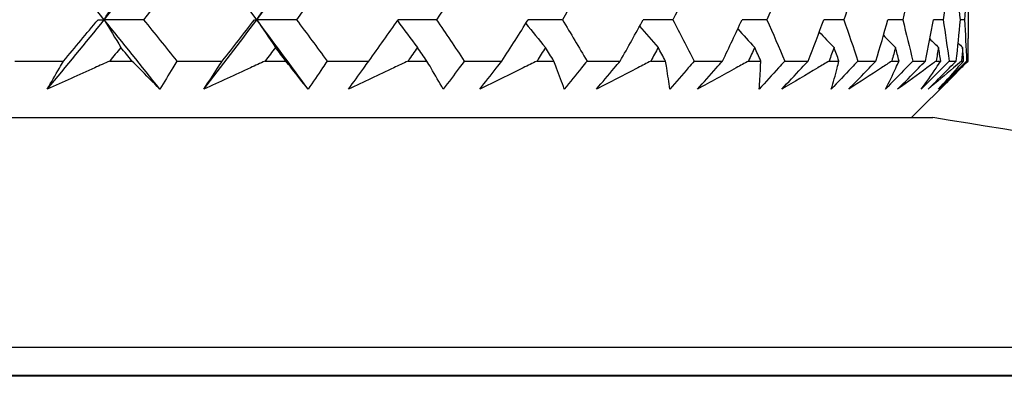
# Model space of a CAD drawing. Units: millimetres. Extents: x 32 to 1156, y 32 to 808.
# Drawn here: x 187 to 194, y 282 to 284 of the extents above; entities that cross this region are included whole.
import ezdxf

# ---------------------------------------------------------------- set-up
doc = ezdxf.new("R2010")
doc.units = ezdxf.units.MM
doc.header["$LTSCALE"] = 4
doc.layers.add('Visible (ISO)', color=7, linetype='Continuous', lineweight=25, true_color=0x00003f)
doc.layers.add('Visible Narrow (ISO)', color=7, linetype='Continuous', lineweight=25, true_color=0x00003f)

msp = doc.modelspace()

# ---------------------------------------------------------------- linework, layer by layer
at = {"layer": 'Visible (ISO)'}
for p, q in [((193.4287, 284.5716), (193.4287, 284.3064)), ((187.2757, 284.439), (187.32, 284.439)), ((187.5974, 284.439), (187.32, 284.439)), ((188.3811, 284.439), (188.3984, 284.439)), ((188.6788, 284.439), (188.3984, 284.439)), ((189.6691, 284.439), (189.3982, 284.439)), ((190.5591, 284.439), (190.3175, 284.439)), ((191.3406, 284.439), (191.1305, 284.439)), ((192.0061, 284.439), (191.8296, 284.439)), ((192.5496, 284.439), (192.4082, 284.439)), ((192.9659, 284.439), (192.861, 284.439)), ((193.2511, 284.439), (193.1837, 284.439)), ((193.4026, 284.439), (193.3733, 284.439)), ((186.6867, 284.1467), (187.0321, 284.1467)), ((187.3584, 284.1467), (187.5159, 284.1467)), ((187.8328, 284.1467), (188.1547, 284.1467)), ((188.4577, 284.1467), (188.6035, 284.1467)), ((188.8957, 284.1467), (189.1913, 284.1467)), ((189.4681, 284.1467), (189.6007, 284.1467)), ((189.8656, 284.1467), (190.132, 284.1467)), ((190.38, 284.1467), (190.4983, 284.1467)), ((190.7334, 284.1467), (190.9681, 284.1467)), ((191.185, 284.1467), (191.2878, 284.1467)), ((191.4909, 284.1467), (191.6919, 284.1467)), ((191.8756, 284.1467), (191.962, 284.1467)), ((192.1312, 284.1467), (192.2964, 284.1467)), ((192.4453, 284.1467), (192.5145, 284.1467)), ((192.6482, 284.1467), (192.7761, 284.1467)), ((192.8888, 284.1467), (192.9401, 284.1467)), ((193.0371, 284.1467), (193.1266, 284.1467)), ((193.2019, 284.1467), (193.2349, 284.1467)), ((193.2943, 284.1467), (193.3445, 284.1467)), ((193.3818, 284.1467), (193.3961, 284.1467)), ((193.4173, 284.1467), (193.4278, 284.1467)), ((193.0287, 283.7467), (193.3107, 284.0287)), ((164.6787, 283.7467), (193.1787, 283.7467)), ((201.7537, 281.9231), (156.1037, 281.9231))]:
    msp.add_line(p, q, dxfattribs=at)
msp.add_arc((178.8959, 194.8873), 90, 75.764868, 80.868682, dxfattribs=at)
for points in [[(186.1633, 284.439), (186.362, 284.6698), (186.5579, 284.9006), (186.7508, 285.1313)], [(187.32, 284.439), (187.1335, 284.6698), (186.9437, 284.9006), (186.7508, 285.1313)], [(187.32, 284.439), (187.5066, 284.6698), (187.6898, 284.9006), (187.8696, 285.1313)], [(188.3984, 284.439), (188.2258, 284.6698), (188.0494, 284.9006), (187.8696, 285.1313)], [(188.3984, 284.439), (188.571, 284.6698), (188.74, 284.9006), (188.905, 285.1313)], [(186.8602, 284.9351), (186.7201, 284.7697), (186.5784, 284.6044), (186.4351, 284.439)], [(187.9947, 284.9351), (187.8641, 284.7697), (187.7316, 284.6044), (187.5974, 284.439)], [(189.0445, 284.9351), (188.9246, 284.7697), (188.8027, 284.6044), (188.6788, 284.439)], [(189.9999, 284.9351), (189.8919, 284.7697), (189.7816, 284.6044), (189.6691, 284.439)], [(190.852, 284.9351), (190.7567, 284.7697), (190.6591, 284.6044), (190.5591, 284.439)], [(191.5927, 284.9351), (191.5112, 284.7697), (191.4271, 284.6044), (191.3406, 284.439)], [(192.2151, 284.9351), (192.1481, 284.7697), (192.0784, 284.6044), (192.0061, 284.439)], [(192.7136, 284.9351), (192.6616, 284.7697), (192.607, 284.6044), (192.5496, 284.439)], [(193.0833, 284.9351), (193.047, 284.7697), (193.0078, 284.6044), (192.9659, 284.439)], [(193.3208, 284.9351), (193.3004, 284.7697), (193.2772, 284.6044), (193.2511, 284.439)], [(193.3733, 284.439), (193.3587, 284.6044), (193.3412, 284.7698), (193.3208, 284.9351)], [(193.424, 284.9351), (193.4198, 284.7697), (193.4126, 284.6044), (193.4026, 284.439)], [(187.32, 284.439), (187.3587, 284.5051), (187.3979, 284.5705), (187.4374, 284.6353)], [(188.3984, 284.439), (188.4421, 284.5051), (188.4862, 284.5705), (188.5308, 284.6353)], [(186.9172, 283.9467), (187.0531, 284.1108), (187.1874, 284.2749), (187.32, 284.439)], [(187.0321, 284.1467), (187.1139, 284.2441), (187.1951, 284.3416), (187.2757, 284.439)], [(187.32, 284.439), (187.3587, 284.3729), (187.3979, 284.3075), (187.4374, 284.2428)], [(187.7129, 283.9467), (187.5837, 284.1108), (187.4527, 284.2749), (187.32, 284.439)], [(187.5974, 284.439), (187.6765, 284.3416), (187.7549, 284.2442), (187.8328, 284.1467)], [(188.0246, 283.9467), (188.151, 284.1108), (188.2756, 284.2749), (188.3984, 284.439)], [(188.1547, 284.1467), (188.2308, 284.2441), (188.3063, 284.3416), (188.3811, 284.439)], [(188.3984, 284.439), (188.4421, 284.3729), (188.4862, 284.3075), (188.5308, 284.2428)], [(188.761, 283.9467), (188.642, 284.1108), (188.5211, 284.2749), (188.3984, 284.439)], [(188.6788, 284.439), (188.7518, 284.3416), (188.8241, 284.2442), (188.8957, 284.1467)], [(189.1913, 284.1467), (189.261, 284.2441), (189.3299, 284.3416), (189.3982, 284.439)], [(189.3934, 284.4321), (189.44, 284.3684), (189.4871, 284.3053), (189.5346, 284.2428)], [(189.6691, 284.439), (189.7353, 284.3416), (189.8008, 284.2442), (189.8656, 284.1467)], [(190.132, 284.1467), (190.1946, 284.2441), (190.2565, 284.3416), (190.3175, 284.439)], [(190.3012, 284.4131), (190.3469, 284.3558), (190.3929, 284.299), (190.4394, 284.2428)], [(190.5591, 284.439), (190.618, 284.3416), (190.6761, 284.2442), (190.7334, 284.1467)], [(190.9681, 284.1467), (191.0231, 284.2441), (191.0772, 284.3416), (191.1305, 284.439)], [(191.3406, 284.439), (191.3915, 284.3416), (191.4417, 284.2442), (191.4909, 284.1467)], [(191.6919, 284.1467), (191.7387, 284.2441), (191.7846, 284.3416), (191.8296, 284.439)], [(192.0061, 284.439), (192.0487, 284.3416), (192.0904, 284.2442), (192.1312, 284.1467)], [(192.2964, 284.1467), (192.3346, 284.2441), (192.3719, 284.3416), (192.4082, 284.439)], [(192.5496, 284.439), (192.5834, 284.3416), (192.6163, 284.2442), (192.6482, 284.1467)], [(192.7761, 284.1467), (192.8054, 284.2441), (192.8337, 284.3416), (192.861, 284.439)], [(192.9659, 284.439), (192.9906, 284.3416), (193.0143, 284.2442), (193.0371, 284.1467)], [(193.1266, 284.1467), (193.1466, 284.2441), (193.1657, 284.3416), (193.1837, 284.439)], [(193.2511, 284.439), (193.2665, 284.3416), (193.2809, 284.2442), (193.2943, 284.1467)], [(193.3445, 284.1467), (193.3551, 284.2441), (193.3647, 284.3416), (193.3733, 284.439)], [(193.4026, 284.439), (193.4085, 284.3416), (193.4134, 284.2442), (193.4173, 284.1467)], [(191.1056, 284.3936), (191.149, 284.3429), (191.1927, 284.2926), (191.2367, 284.2428)], [(191.7991, 284.3733), (191.8388, 284.3295), (191.8788, 284.286), (191.9191, 284.2428)], [(192.3754, 284.3517), (192.4102, 284.3152), (192.4451, 284.2789), (192.4802, 284.2428)], [(192.8296, 284.3284), (192.8579, 284.2997), (192.8862, 284.2712), (192.9148, 284.2428)], [(193.1578, 284.3026), (193.178, 284.2826), (193.1984, 284.2627), (193.2187, 284.2428)], [(193.3577, 284.2733), (193.3682, 284.2631), (193.3788, 284.2529), (193.3893, 284.2428)], [(193.4278, 284.1467), (193.4284, 284.1999), (193.4287, 284.2532), (193.4287, 284.3064)], [(187.4374, 284.2428), (187.4111, 284.2108), (187.3848, 284.1787), (187.3584, 284.1467)], [(187.5159, 284.1467), (187.4898, 284.1787), (187.4636, 284.2108), (187.4374, 284.2428)], [(188.5308, 284.2428), (188.5065, 284.2108), (188.4822, 284.1787), (188.4577, 284.1467)], [(188.6035, 284.1467), (188.5793, 284.1787), (188.5551, 284.2108), (188.5308, 284.2428)], [(189.5346, 284.2428), (189.5125, 284.2108), (189.4903, 284.1787), (189.4681, 284.1467)], [(189.6007, 284.1467), (189.5788, 284.1787), (189.5567, 284.2108), (189.5346, 284.2428)], [(190.4394, 284.2428), (190.4197, 284.2108), (190.3999, 284.1787), (190.38, 284.1467)], [(190.4983, 284.1467), (190.4787, 284.1787), (190.4591, 284.2108), (190.4394, 284.2428)], [(191.2367, 284.2428), (191.2196, 284.2108), (191.2023, 284.1787), (191.185, 284.1467)], [(191.2878, 284.1467), (191.2709, 284.1787), (191.2538, 284.2108), (191.2367, 284.2428)], [(191.9191, 284.2428), (191.9047, 284.2108), (191.8902, 284.1787), (191.8756, 284.1467)], [(191.962, 284.1467), (191.9478, 284.1787), (191.9335, 284.2108), (191.9191, 284.2428)], [(192.4802, 284.2428), (192.4687, 284.2108), (192.457, 284.1787), (192.4453, 284.1467)], [(192.5145, 284.1467), (192.5031, 284.1787), (192.4917, 284.2108), (192.4802, 284.2428)], [(192.9148, 284.2428), (192.9062, 284.2108), (192.8975, 284.1787), (192.8888, 284.1467)], [(192.9401, 284.1467), (192.9318, 284.1787), (192.9233, 284.2108), (192.9148, 284.2428)], [(193.2187, 284.2428), (193.2132, 284.2108), (193.2076, 284.1787), (193.2019, 284.1467)], [(193.2349, 284.1467), (193.2296, 284.1787), (193.2242, 284.2108), (193.2187, 284.2428)], [(193.3893, 284.2428), (193.3869, 284.2108), (193.3844, 284.1787), (193.3818, 284.1467)], [(193.3961, 284.1467), (193.394, 284.1787), (193.3917, 284.2108), (193.3893, 284.2428)]]:
    msp.add_open_spline(points, degree=3, dxfattribs=at)
for points, knots in [([(186.9172, 283.9467), (186.945, 283.9967), (186.9735, 284.0467), (187.0124, 284.1133), (187.0222, 284.13), (187.0321, 284.1467)], [0, 0, 0, 0, 0.02120401, 0.02120401, 0.0282875, 0.0282875, 0.0282875, 0.0282875]), ([(187.3584, 284.1467), (187.323, 284.1306), (187.2876, 284.1145), (187.1407, 284.0477), (187.029, 283.9972), (186.9172, 283.9467)], [0.02510039, 0.02510039, 0.02510039, 0.02510039, 0.03688986, 0.03688986, 0.07395408, 0.07395408, 0.07395408, 0.07395408]), ([(187.7129, 283.9467), (187.6649, 283.9966), (187.616, 284.0466), (187.5495, 284.1133), (187.5328, 284.13), (187.5159, 284.1467)], [0, 0, 0, 0, 0.03664206, 0.03664206, 0.04885367, 0.04885367, 0.04885367, 0.04885367]), ([(187.8328, 284.1467), (187.8234, 284.1306), (187.8139, 284.1145), (187.7746, 284.0478), (187.7441, 283.9973), (187.7129, 283.9467)], [0.01458688, 0.01458688, 0.01458688, 0.01458688, 0.02142566, 0.02142566, 0.04287445, 0.04287445, 0.04287445, 0.04287445]), ([(188.0246, 283.9467), (188.0563, 283.9967), (188.0886, 284.0467), (188.1326, 284.1133), (188.1436, 284.13), (188.1547, 284.1467)], [0, 0, 0, 0, 0.02120401, 0.02120401, 0.0282875, 0.0282875, 0.0282875, 0.0282875]), ([(188.4577, 284.1467), (188.423, 284.1306), (188.3883, 284.1145), (188.2441, 284.0477), (188.1345, 283.9972), (188.0246, 283.9467)], [0.02510039, 0.02510039, 0.02510039, 0.02510039, 0.03688986, 0.03688986, 0.07395408, 0.07395408, 0.07395408, 0.07395408]), ([(188.761, 283.9467), (188.7229, 283.9966), (188.6838, 284.0466), (188.6305, 284.1133), (188.617, 284.13), (188.6035, 284.1467)], [0, 0, 0, 0, 0.03664206, 0.03664206, 0.04885367, 0.04885367, 0.04885367, 0.04885367]), ([(188.8957, 284.1467), (188.8851, 284.1306), (188.8745, 284.1145), (188.8301, 284.0478), (188.7958, 283.9973), (188.761, 283.9467)], [0.01458688, 0.01458688, 0.01458688, 0.01458688, 0.02142566, 0.02142566, 0.04287445, 0.04287445, 0.04287445, 0.04287445]), ([(189.0471, 283.9467), (189.0824, 283.9967), (189.1182, 284.0467), (189.1668, 284.1133), (189.179, 284.13), (189.1913, 284.1467)], [0, 0, 0, 0, 0.02120401, 0.02120401, 0.0282875, 0.0282875, 0.0282875, 0.0282875]), ([(189.4681, 284.1467), (189.4344, 284.1306), (189.4006, 284.1145), (189.2606, 284.0477), (189.1541, 283.9972), (189.0471, 283.9467)], [0.02510039, 0.02510039, 0.02510039, 0.02510039, 0.03688986, 0.03688986, 0.07395408, 0.07395408, 0.07395408, 0.07395408]), ([(189.7172, 283.9467), (189.6894, 283.9966), (189.6606, 284.0466), (189.6209, 284.1133), (189.6109, 284.13), (189.6007, 284.1467)], [0, 0, 0, 0, 0.03664206, 0.03664206, 0.04885367, 0.04885367, 0.04885367, 0.04885367]), ([(189.8656, 284.1467), (189.8539, 284.1306), (189.8421, 284.1145), (189.7931, 284.0478), (189.7554, 283.9973), (189.7172, 283.9467)], [0.01458688, 0.01458688, 0.01458688, 0.01458688, 0.02142566, 0.02142566, 0.04287445, 0.04287445, 0.04287445, 0.04287445]), ([(189.9751, 283.9467), (190.0137, 283.9967), (190.0527, 284.0467), (190.1054, 284.1133), (190.1187, 284.13), (190.132, 284.1467)], [0, 0, 0, 0, 0.02120401, 0.02120401, 0.0282875, 0.0282875, 0.0282875, 0.0282875]), ([(190.38, 284.1467), (190.3476, 284.1306), (190.3152, 284.1145), (190.1807, 284.0477), (190.0781, 283.9972), (189.9751, 283.9467)], [0.02510039, 0.02510039, 0.02510039, 0.02510039, 0.03688986, 0.03688986, 0.07395408, 0.07395408, 0.07395408, 0.07395408]), ([(190.5728, 283.9467), (190.5555, 283.9966), (190.5372, 284.0466), (190.5115, 284.1133), (190.5049, 284.13), (190.4983, 284.1467)], [0, 0, 0, 0, 0.03664206, 0.03664206, 0.04885367, 0.04885367, 0.04885367, 0.04885367]), ([(190.7334, 284.1467), (190.7206, 284.1306), (190.7078, 284.1145), (190.6547, 284.0478), (190.614, 283.9973), (190.5728, 283.9467)], [0.01458688, 0.01458688, 0.01458688, 0.01458688, 0.02142566, 0.02142566, 0.04287445, 0.04287445, 0.04287445, 0.04287445]), ([(190.8, 283.9467), (190.8414, 283.9967), (190.8833, 284.0467), (190.9397, 284.1133), (190.9539, 284.13), (190.9681, 284.1467)], [0, 0, 0, 0, 0.02120401, 0.02120401, 0.0282875, 0.0282875, 0.0282875, 0.0282875]), ([(191.185, 284.1467), (191.1543, 284.1306), (191.1235, 284.1145), (190.9957, 284.0477), (190.8981, 283.9972), (190.8, 283.9467)], [0.02510039, 0.02510039, 0.02510039, 0.02510039, 0.03688986, 0.03688986, 0.07395408, 0.07395408, 0.07395408, 0.07395408]), ([(191.3195, 283.9467), (191.313, 283.9966), (191.3054, 284.0466), (191.2939, 284.1133), (191.2909, 284.13), (191.2878, 284.1467)], [0, 0, 0, 0, 0.03664206, 0.03664206, 0.04885367, 0.04885367, 0.04885367, 0.04885367]), ([(191.4909, 284.1467), (191.4773, 284.1306), (191.4636, 284.1145), (191.4068, 284.0478), (191.3634, 283.9973), (191.3195, 283.9467)], [0.01458688, 0.01458688, 0.01458688, 0.01458688, 0.02142566, 0.02142566, 0.04287445, 0.04287445, 0.04287445, 0.04287445]), ([(191.514, 283.9467), (191.558, 283.9967), (191.6023, 284.0467), (191.6619, 284.1133), (191.6769, 284.13), (191.6919, 284.1467)], [0, 0, 0, 0, 0.02120401, 0.02120401, 0.0282875, 0.0282875, 0.0282875, 0.0282875]), ([(191.8756, 284.1467), (191.8468, 284.1306), (191.8179, 284.1145), (191.698, 284.0477), (191.6063, 283.9972), (191.514, 283.9467)], [0.02510039, 0.02510039, 0.02510039, 0.02510039, 0.03688986, 0.03688986, 0.07395408, 0.07395408, 0.07395408, 0.07395408]), ([(191.9507, 283.9467), (191.9549, 283.9966), (191.9581, 284.0466), (191.9609, 284.1133), (191.9615, 284.13), (191.962, 284.1467)], [0, 0, 0, 0, 0.03664206, 0.03664206, 0.04885367, 0.04885367, 0.04885367, 0.04885367]), ([(192.1312, 284.1467), (192.1168, 284.1306), (192.1023, 284.1145), (192.0425, 284.0478), (191.9967, 283.9973), (191.9507, 283.9467)], [0.01458688, 0.01458688, 0.01458688, 0.01458688, 0.02142566, 0.02142566, 0.04287445, 0.04287445, 0.04287445, 0.04287445]), ([(192.1106, 283.9467), (192.1566, 283.9967), (192.203, 284.0467), (192.2652, 284.1133), (192.2808, 284.13), (192.2964, 284.1467)], [0, 0, 0, 0, 0.02120401, 0.02120401, 0.0282875, 0.0282875, 0.0282875, 0.0282875]), ([(192.4453, 284.1467), (192.4187, 284.1306), (192.392, 284.1145), (192.2811, 284.0477), (192.1962, 283.9972), (192.1106, 283.9467)], [0.02510039, 0.02510039, 0.02510039, 0.02510039, 0.03688986, 0.03688986, 0.07395408, 0.07395408, 0.07395408, 0.07395408]), ([(192.6482, 284.1467), (192.6332, 284.1306), (192.6181, 284.1145), (192.5556, 284.0478), (192.508, 283.9973), (192.4602, 283.9467)], [0.01458688, 0.01458688, 0.01458688, 0.01458688, 0.02142566, 0.02142566, 0.04287445, 0.04287445, 0.04287445, 0.04287445]), ([(192.4602, 283.9467), (192.4751, 283.9966), (192.4891, 284.0466), (192.5062, 284.1133), (192.5104, 284.13), (192.5145, 284.1467)], [0, 0, 0, 0, 0.03664206, 0.03664206, 0.04885367, 0.04885367, 0.04885367, 0.04885367]), ([(192.584, 283.9467), (192.6317, 283.9967), (192.6797, 284.0467), (192.7439, 284.1133), (192.76, 284.13), (192.7761, 284.1467)], [0, 0, 0, 0, 0.02120401, 0.02120401, 0.0282875, 0.0282875, 0.0282875, 0.0282875]), ([(192.8888, 284.1467), (192.8646, 284.1306), (192.8403, 284.1145), (192.7395, 284.0477), (192.6622, 283.9972), (192.584, 283.9467)], [0.02510039, 0.02510039, 0.02510039, 0.02510039, 0.03688986, 0.03688986, 0.07395408, 0.07395408, 0.07395408, 0.07395408]), ([(193.0371, 284.1467), (193.0216, 284.1306), (193.006, 284.1145), (192.9416, 284.0478), (192.8926, 283.9973), (192.8434, 283.9467)], [0.01458688, 0.01458688, 0.01458688, 0.01458688, 0.02142566, 0.02142566, 0.04287445, 0.04287445, 0.04287445, 0.04287445]), ([(192.8434, 283.9467), (192.8689, 283.9966), (192.8934, 284.0466), (192.9248, 284.1133), (192.9325, 284.13), (192.9401, 284.1467)], [0, 0, 0, 0, 0.03664206, 0.03664206, 0.04885367, 0.04885367, 0.04885367, 0.04885367]), ([(192.93, 283.9467), (192.9789, 283.9967), (193.028, 284.0467), (193.0937, 284.1133), (193.1101, 284.13), (193.1266, 284.1467)], [0, 0, 0, 0, 0.02120401, 0.02120401, 0.0282875, 0.0282875, 0.0282875, 0.0282875]), ([(193.2019, 284.1467), (193.1804, 284.1306), (193.1588, 284.1145), (193.069, 284.0477), (192.9999, 283.9972), (192.93, 283.9467)], [0.02510039, 0.02510039, 0.02510039, 0.02510039, 0.03688986, 0.03688986, 0.07395408, 0.07395408, 0.07395408, 0.07395408]), ([(193.0966, 283.9467), (193.1325, 283.9966), (193.1674, 284.0466), (193.2126, 284.1133), (193.2238, 284.13), (193.2349, 284.1467)], [0, 0, 0, 0, 0.03664206, 0.03664206, 0.04885367, 0.04885367, 0.04885367, 0.04885367]), ([(193.2943, 284.1467), (193.2784, 284.1306), (193.2625, 284.1145), (193.1967, 284.0478), (193.1467, 283.9973), (193.0966, 283.9467)], [0.01458688, 0.01458688, 0.01458688, 0.01458688, 0.02142566, 0.02142566, 0.04287445, 0.04287445, 0.04287445, 0.04287445]), ([(193.1452, 283.9467), (193.1949, 283.9967), (193.2447, 284.0467), (193.3112, 284.1133), (193.3278, 284.13), (193.3445, 284.1467)], [0, 0, 0, 0, 0.02120401, 0.02120401, 0.0282875, 0.0282875, 0.0282875, 0.0282875]), ([(193.3818, 284.1467), (193.3632, 284.1306), (193.3444, 284.1145), (193.2664, 284.0477), (193.2063, 283.9972), (193.1452, 283.9467)], [0.02510039, 0.02510039, 0.02510039, 0.02510039, 0.03688986, 0.03688986, 0.07395408, 0.07395408, 0.07395408, 0.07395408]), ([(193.4173, 284.1467), (193.4012, 284.1306), (193.3851, 284.1145), (193.3186, 284.0478), (193.2681, 283.9973), (193.2176, 283.9467)], [0.01458688, 0.01458688, 0.01458688, 0.01458688, 0.02142566, 0.02142566, 0.04287445, 0.04287445, 0.04287445, 0.04287445]), ([(193.2176, 283.9467), (193.2635, 283.9966), (193.3085, 284.0466), (193.3671, 284.1133), (193.3817, 284.13), (193.3961, 284.1467)], [0, 0, 0, 0, 0.03664206, 0.03664206, 0.04885367, 0.04885367, 0.04885367, 0.04885367]), ([(193.2277, 283.9467), (193.2777, 283.9967), (193.3277, 284.0467), (193.3944, 284.1133), (193.4111, 284.13), (193.4278, 284.1467)], [0, 0, 0, 0, 0.02120401, 0.02120401, 0.0282875, 0.0282875, 0.0282875, 0.0282875]), ([(193.3912, 284.1102), (193.3874, 284.1062), (193.3835, 284.1023), (193.33, 284.0477), (193.2794, 283.9972), (193.2277, 283.9467)], [0.03401043, 0.03401043, 0.03401043, 0.03401043, 0.03688986, 0.03688986, 0.07395408, 0.07395408, 0.07395408, 0.07395408])]:
    msp.add_open_spline(points, degree=3, knots=knots, dxfattribs=at)
at = {"layer": 'Visible Narrow (ISO)'}
for p, q in [((156.8303, 282.1238), (201.027, 282.1238)), ((201.8045, 281.9165), (156.0528, 281.9165))]:
    msp.add_line(p, q, dxfattribs=at)

doc.saveas('drawing.dxf')
